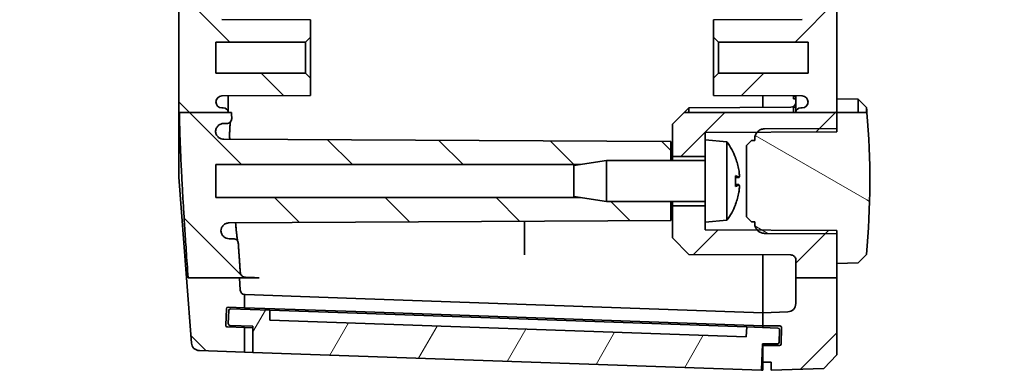
# Model space of a CAD drawing. Units: millimetres. Extents: x 22 to 3190, y 12 to 574.
# Drawn here: x 974 to 1034, y 209 to 231 of the extents above; entities that cross this region are included whole.
import ezdxf

# ---------------------------------------------------------------- set-up
doc = ezdxf.new("R2010")
doc.units = ezdxf.units.MM
doc.header["$LTSCALE"] = 1.5
doc.layers.get('Defpoints').update_dxf_attribs({"lineweight": 25})
for name, color, linetype, lineweight in [('Dimension (ISO)', 7, 'Continuous', 18), ('Hatch (ISO)', 1, 'Continuous', 18), ('Visible (ISO)', 7, 'Continuous', 35)]:
    doc.layers.add(name, color=color, linetype=linetype, lineweight=lineweight)
doc.styles.add('Note Text (TK)', font='MS PGothic.ttf')
doc.dimstyles.new('Default - Method 1b (TK)', dxfattribs={"dimscale": 1.5, "dimtxt": 2.5, "dimasz": 2.5, "dimexe": 1, "dimexo": 1.5, "dimgap": 1, "dimtad": 1, "dimtoh": 1, "dimrnd": 1e-08, "dimdsep": 46, "dimtxsty": 'Note Text (TK)', "dimcen": 0.09, "dimdle": 5, "dimclrd": 100, "dimclre": 100, "dimclrt": 7, "dimadec": 1, "dimazin": 1, "dimtfac": 1, "dimtmove": 0, "dimatfit": 3, "dimfxl": 1, "dimtolj": 1, "dimlwd": -1, "dimlwe": -1, "dimarcsym": 0})

# ---------------------------------------------------------------- blocks, each defined once
blk = doc.blocks.new('*D32')
at = {"layer": 'Defpoints', "color": 0}
for p in [(986.705, 243.684), (991.705, 243.422), (991.705, 229.644)]:
    blk.add_point(p, dxfattribs=at)
at = {"layer": 'Dimension (ISO)', "color": 100}
for p, q in [((991.705, 231.894), (991.705, 244.922)), ((982.955, 243.422), (974.031, 243.422)), ((991.705, 243.422), (986.705, 243.422)), ((995.455, 243.422), (999.205, 243.422))]:
    blk.add_line(p, q, dxfattribs=at)
for points in [[(982.955, 244.047), (982.955, 242.797), (986.705, 243.422)], [(995.455, 244.047), (995.455, 242.797), (991.705, 243.422)]]:
    blk.add_solid(points, dxfattribs=at)
at = {"layer": 'Dimension (ISO)', "color": 7, "insert": (975.531, 246.797), "char_height": 3.75, "attachment_point": 4, "style": 'Note Text (TK)'}
blk.add_mtext('\\A1;5', dxfattribs=at)
blk = doc.blocks.new('*D33')
at = {"layer": 'Defpoints', "color": 0}
for p in [(1021.205, 243.684), (1021.205, 243.684), (1016.205, 229.644)]:
    blk.add_point(p, dxfattribs=at)
at = {"layer": 'Dimension (ISO)', "color": 100}
for p, q in [((1016.205, 231.894), (1016.205, 245.184)), ((1012.455, 243.684), (1008.705, 243.684)), ((1016.205, 243.684), (1021.205, 243.684)), ((1024.955, 243.684), (1033.878, 243.684))]:
    blk.add_line(p, q, dxfattribs=at)
for points in [[(1012.455, 244.309), (1012.455, 243.059), (1016.205, 243.684)], [(1024.955, 244.309), (1024.955, 243.059), (1021.205, 243.684)]]:
    blk.add_solid(points, dxfattribs=at)
at = {"layer": 'Dimension (ISO)', "color": 7, "insert": (1030.205, 247.059), "char_height": 3.75, "attachment_point": 4, "style": 'Note Text (TK)'}
blk.add_mtext('\\A1;5', dxfattribs=at)

msp = doc.modelspace()

# ---------------------------------------------------------------- hatches: boundary and pattern name
at = {"layer": 'Hatch (ISO)'}
h = msp.add_hatch(dxfattribs=at)
h.set_pattern_fill('ANSI31', color=256, scale=38.1, style=0)
h.set_pattern_definition([(45, (596.5, 4e-07), (-3.367596, 3.367596), [])])
edge = h.paths.add_edge_path()
edge.add_line((1021.2047, 327.6184), (1023.7047, 327.6184))
edge.add_line((1023.7047, 327.6184), (1023.7047, 333.4548))
edge.add_line((1023.7047, 333.4548), (1022.9052, 334.2827))
edge.add_line((1022.9052, 334.2827), (1019.7047, 334.3945))
edge.add_line((1019.7047, 334.3945), (1019.7047, 333.8945))
edge.add_line((1019.7047, 333.8945), (1019.2047, 333.8945))
edge.add_line((1019.2047, 333.8945), (1019.2047, 332.8945))
edge.add_line((1019.2047, 332.8945), (1020.2062, 332.8945))
edge.add_ellipse((1020.2062, 332.7945), major_axis=(0, 0.1), ratio=1, start_angle=272, end_angle=360, ccw=False)
edge.add_line((1020.3062, 332.798), (1020.3411, 331.798))
edge.add_ellipse((1020.2412, 331.7945), major_axis=(0.0999, 0.0035), ratio=1, start_angle=268, end_angle=360, ccw=False)
edge.add_line((1020.2412, 331.6945), (1019.2047, 331.6945))
edge.add_line((1019.2047, 331.6945), (1019.2047, 330.8945))
edge.add_line((1019.2047, 330.8945), (1020.7222, 330.8415))
edge.add_ellipse((1020.7047, 330.3418), major_axis=(0.0174, 0.4997), ratio=1, start_angle=272, end_angle=360, ccw=False)
edge.add_line((1021.2047, 330.3418), (1021.2047, 327.6184))
edge = h.paths.add_edge_path()
edge.add_line((1021.2056, 225.0679), (1023.7047, 225.0679))
edge.add_line((1023.7047, 225.0679), (1023.7047, 319.045))
edge.add_line((1023.7047, 319.045), (1021.2047, 319.045))
edge.add_line((1021.2047, 319.045), (1021.2047, 318.7445))
edge.add_ellipse((1021.5047, 318.7445), major_axis=(-0.3, 0), ratio=1, start_angle=0, end_angle=90)
edge.add_line((1021.5047, 318.4445), (1021.5847, 318.4445))
edge.add_ellipse((1021.5847, 318.0745), major_axis=(0, 0.37), ratio=1, start_angle=270, end_angle=360, ccw=False)
edge.add_ellipse((1021.5852, 318.0926), major_axis=(0.3696, -0.0182), ratio=1, start_angle=273.115949, end_angle=360, ccw=False)
edge.add_line((1021.5871, 317.7226), (1016.2047, 317.6945))
edge.add_line((1016.2047, 317.6945), (1016.2047, 316.6445))
edge.add_line((1016.2047, 316.6445), (1016.5047, 316.3445))
edge.add_line((1016.5047, 316.3445), (1021.9547, 316.3445))
edge.add_line((1021.9547, 316.3445), (1021.9547, 314.4445))
edge.add_line((1021.9547, 314.4445), (1016.5047, 314.4445))
edge.add_line((1016.5047, 314.4445), (1016.2047, 314.1445))
edge.add_line((1016.2047, 314.1445), (1016.2047, 313.0945))
edge.add_line((1016.2047, 313.0945), (1021.5871, 313.0663))
edge.add_ellipse((1021.5852, 312.6963), major_axis=(0.0019, 0.37), ratio=1, start_angle=273.115949, end_angle=360, ccw=False)
edge.add_ellipse((1021.5847, 312.7145), major_axis=(0.37, 0), ratio=1, start_angle=270, end_angle=360, ccw=False)
edge.add_line((1021.5847, 312.3445), (1021.5047, 312.3445))
edge.add_ellipse((1021.5047, 312.0445), major_axis=(0, 0.3), ratio=1, start_angle=0, end_angle=90)
edge.add_line((1021.2047, 312.0445), (1021.2047, 231.7445))
edge.add_ellipse((1021.5047, 231.7445), major_axis=(-0.3, 0), ratio=1, start_angle=0, end_angle=90)
edge.add_line((1021.5047, 231.4445), (1021.5852, 231.4445))
edge.add_ellipse((1021.5852, 231.0745), major_axis=(0, 0.37), ratio=1, start_angle=272.815586, end_angle=360, ccw=False)
edge.add_ellipse((1021.5847, 231.0926), major_axis=(0.37, 0), ratio=1, start_angle=270.3, end_angle=360, ccw=False)
edge.add_line((1021.5866, 230.7226), (1016.2047, 230.6945))
edge.add_line((1016.2047, 230.6945), (1016.2047, 229.6445))
edge.add_line((1016.2047, 229.6445), (1016.5047, 229.3445))
edge.add_line((1016.5047, 229.3445), (1021.9547, 229.3445))
edge.add_line((1021.9547, 229.3445), (1021.9547, 227.4445))
edge.add_line((1021.9547, 227.4445), (1016.5047, 227.4445))
edge.add_line((1016.5047, 227.4445), (1016.2047, 227.1445))
edge.add_line((1016.2047, 227.1445), (1016.2047, 226.0945))
edge.add_line((1016.2047, 226.0945), (1021.5866, 226.0663))
edge.add_ellipse((1021.5847, 225.6963), major_axis=(0.0019, 0.37), ratio=1, start_angle=270.3, end_angle=360, ccw=False)
edge.add_ellipse((1021.5852, 225.7145), major_axis=(0.3696, -0.0182), ratio=1, start_angle=272.815586, end_angle=360, ccw=False)
edge.add_line((1021.5852, 225.3445), (1021.5047, 225.3445))
edge.add_ellipse((1021.5047, 225.0445), major_axis=(0, 0.3), ratio=1, start_angle=0, end_angle=85.523547)
edge = h.paths.add_edge_path()
edge.add_line((1021.2047, 215.0132), (1023.7047, 215.0132))
edge.add_line((1023.7047, 215.0132), (1023.7047, 210.3341))
edge.add_line((1023.7047, 210.3341), (1022.9052, 209.5062))
edge.add_line((1022.9052, 209.5062), (1019.7047, 209.3945))
edge.add_line((1019.7047, 209.3945), (1019.7047, 209.8945))
edge.add_line((1019.7047, 209.8945), (1019.2047, 209.8945))
edge.add_line((1019.2047, 209.8945), (1019.2047, 210.8945))
edge.add_line((1019.2047, 210.8945), (1020.2062, 210.8945))
edge.add_ellipse((1020.2062, 210.9945), major_axis=(0.0999, -0.0035), ratio=1, start_angle=272, end_angle=360)
edge.add_line((1020.3062, 210.991), (1020.3411, 211.991))
edge.add_ellipse((1020.2412, 211.9945), major_axis=(0, 0.1), ratio=1, start_angle=268, end_angle=360)
edge.add_line((1020.2412, 212.0945), (1019.2047, 212.0945))
edge.add_line((1019.2047, 212.0945), (1019.2047, 212.8945))
edge.add_line((1019.2047, 212.8945), (1020.7222, 212.9475))
edge.add_ellipse((1020.7047, 213.4471), major_axis=(0.5, 0), ratio=1, start_angle=272, end_angle=360)
edge.add_line((1021.2047, 213.4471), (1021.2047, 215.0132))
h.paths.add_polyline_path([(1014.1021, 319.045), (1021.2047, 319.045), (1023.7047, 319.045), (1023.7047, 319.6945), (1023.7047, 319.7352), (1023.7047, 319.8945), (1020.9063, 319.9091), (1019.3017, 319.9175), (1018.8917, 319.9197), (1018.8554, 319.9199), (1015.7047, 319.9363), (1015.7047, 320.3945), (1015.7047, 321.3945), (1013.7047, 321.3945), (1013.7047, 319.4445)])
edge = h.paths.add_edge_path()
edge.add_ellipse((1020.9047, 327.6822), major_axis=(0.2931, -0.0638), ratio=1, start_angle=282.581253, end_angle=360)
edge.add_line((1021.1978, 327.6184), (1021.2047, 327.6184))
edge.add_line((1021.2047, 327.6184), (1023.7047, 327.6184))
edge.add_line((1023.7047, 327.6184), (1023.7047, 326.0945))
edge.add_line((1023.7047, 326.0945), (1023.7047, 326.0537))
edge.add_line((1023.7047, 326.0537), (1023.7047, 325.8945))
edge.add_line((1023.7047, 325.8945), (1020.9063, 325.8798))
edge.add_line((1020.9063, 325.8798), (1019.3017, 325.8714))
edge.add_line((1019.3017, 325.8714), (1018.8917, 325.8693))
edge.add_line((1018.8917, 325.8693), (1018.8554, 325.8691))
edge.add_line((1018.8554, 325.8691), (1015.7047, 325.8526))
edge.add_line((1015.7047, 325.8526), (1015.7047, 325.3945))
edge.add_line((1015.7047, 325.3945), (1015.7047, 324.3945))
edge.add_line((1015.7047, 324.3945), (1013.7047, 324.3945))
edge.add_line((1013.7047, 324.3945), (1013.7047, 326.3445))
edge.add_line((1013.7047, 326.3445), (1014.7047, 327.3497))
edge.add_line((1014.7047, 327.3497), (1020.9063, 327.3822))
edge = h.paths.add_edge_path()
edge.add_line((1023.7047, 215.0132), (1023.7047, 215.8945))
edge.add_line((1023.7047, 215.8945), (1023.7047, 217.6945))
edge.add_line((1023.7047, 217.6945), (1023.7047, 217.7352))
edge.add_line((1023.7047, 217.7352), (1023.7047, 217.8945))
edge.add_line((1023.7047, 217.8945), (1020.9063, 217.9091))
edge.add_line((1020.9063, 217.9091), (1019.3017, 217.9175))
edge.add_line((1019.3017, 217.9175), (1018.8917, 217.9197))
edge.add_line((1018.8917, 217.9197), (1018.8554, 217.9199))
edge.add_line((1018.8554, 217.9199), (1015.7047, 217.9363))
edge.add_line((1015.7047, 217.9363), (1015.7047, 218.3945))
edge.add_line((1015.7047, 218.3945), (1015.7047, 219.3945))
edge.add_line((1015.7047, 219.3945), (1013.7047, 219.3945))
edge.add_line((1013.7047, 219.3945), (1013.7047, 217.4445))
edge.add_line((1013.7047, 217.4445), (1014.7047, 216.4392))
edge.add_line((1014.7047, 216.4392), (1020.9063, 216.4068))
edge.add_spline(control_points=[(1020.9063, 216.4068), (1020.943, 216.4066), (1020.9858, 216.3979), (1021.0537, 216.3698), (1021.0907, 216.3451), (1021.143, 216.2927), (1021.1677, 216.2558), (1021.196, 216.1874), (1021.2047, 216.1438), (1021.2047, 216.1068)], knot_values=[0.0890144, 0.0890144, 0.0890144, 0.0890144, 0.099965, 0.099965, 0.1110722, 0.1110722, 0.1221794, 0.1221794, 0.1332866, 0.1332866, 0.1332866, 0.1332866], degree=3, periodic=0)
edge.add_line((1021.2047, 216.1068), (1021.2047, 215.0132))
edge.add_line((1021.2047, 215.0132), (1023.7047, 215.0132))
h.paths.add_polyline_path([(1014.4243, 225.0679), (1013.7047, 224.3445), (1013.7047, 222.3945), (1015.7047, 222.3945), (1015.7047, 223.3945), (1015.7047, 223.8526), (1018.8554, 223.8691), (1018.8917, 223.8693), (1019.3017, 223.8714), (1020.9063, 223.8798), (1023.7047, 223.8945), (1023.7047, 224.0537), (1023.7047, 224.0945), (1023.7047, 225.0679), (1021.2056, 225.0679)])
h = msp.add_hatch(dxfattribs=at)
h.set_pattern_fill('ANSI31', color=256, scale=38.1, angle=90.00021, style=0)
h.set_pattern_definition([(135.0002, (596.5, 4e-07), (-3.367584, -3.36761), [])])
edge = h.paths.add_edge_path()
edge.add_line((984.1869, 327.6184), (987.2939, 327.6184))
edge.add_line((987.2939, 327.6184), (987.4382, 329.5181))
edge.add_ellipse((987.7374, 329.4954), major_axis=(-0.2991, 0.0227), ratio=1, start_angle=280.590363, end_angle=360, ccw=False)
edge.add_line((987.7047, 329.7936), (987.7047, 330.5928))
edge.add_line((987.7047, 330.5928), (986.6972, 330.5576))
edge.add_ellipse((986.6937, 330.6576), major_axis=(0.0035, -0.0999), ratio=1, start_angle=270, end_angle=360, ccw=False)
edge.add_line((986.5938, 330.6541), (986.5589, 331.6535))
edge.add_ellipse((986.6588, 331.657), major_axis=(-0.0999, -0.0035), ratio=1, start_angle=270, end_angle=360, ccw=False)
edge.add_line((986.6553, 331.7569), (987.7047, 331.7935))
edge.add_line((987.7047, 331.7935), (987.7047, 333.2945))
edge.add_line((987.7047, 333.2945), (984.9514, 333.1983))
edge.add_ellipse((984.9689, 332.6986), major_axis=(-0.0174, 0.4997), ratio=1, start_angle=0, end_angle=83.657172)
edge.add_line((984.4703, 332.7365), (984.0816, 327.6184))
edge.add_line((984.0816, 327.6184), (984.1869, 327.6184))
edge = h.paths.add_edge_path()
edge.add_line((1008.0918, 219.8945), (1009.7047, 219.6445))
edge.add_line((1009.7047, 219.6445), (1013.6047, 219.6445))
edge.add_line((1013.6047, 219.6445), (1013.6047, 218.4945))
edge.add_line((1013.6047, 218.4945), (986.7634, 218.3539))
edge.add_spline(control_points=[(986.7634, 218.3539), (986.6981, 218.3536), (986.6336, 218.3405), (986.5133, 218.2904), (986.4586, 218.2538), (986.3663, 218.1618), (986.3297, 218.1072), (986.2798, 217.9885), (986.2667, 217.9255), (986.2657, 217.8619)], knot_values=[-0.0777591, -0.0777591, -0.0777591, -0.0777591, -0.058195, -0.058195, -0.0386424, -0.0386424, -0.0191097, -0.0191097, 0, 0, 0, 0], degree=3, periodic=0)
edge.add_spline(control_points=[(986.2657, 217.8619), (986.2699, 217.7969), (986.2868, 217.7335), (986.344, 217.6165), (986.3837, 217.5642), (986.4778, 217.4805), (986.5303, 217.4487), (986.6439, 217.4055), (986.7042, 217.3945), (986.765, 217.3945)], knot_values=[-0.0755255, -0.0755255, -0.0755255, -0.0755255, -0.0560048, -0.0560048, -0.0364726, -0.0364726, -0.0182366, -0.0182366, 0, 0, 0, 0], degree=3, periodic=0)
edge.add_line((986.765, 217.3945), (987.0185, 217.3945))
edge.add_spline(control_points=[(987.0185, 217.3945), (987.0576, 217.3945), (987.0964, 217.3868), (987.1687, 217.3571), (987.2017, 217.3354), (987.2553, 217.2824), (987.2764, 217.2523), (987.3066, 217.1862), (987.3156, 217.1507), (987.318, 217.1145)], knot_values=[-0.0452704, -0.0452704, -0.0452704, -0.0452704, -0.0335354, -0.0335354, -0.0218054, -0.0218054, -0.0109018, -0.0109018, 0, 0, 0, 0], degree=3, periodic=0)
edge.add_spline(control_points=[(987.318, 217.1145), (987.3729, 216.2937), (987.4382, 215.3497)], knot_values=[0.0138441, 0.0138441, 0.0138441, 0.0973933, 0.0973933, 0.0973933], weights=[1.1216051, 1.071774, 1.0179478], degree=2, periodic=0)
edge.add_spline(control_points=[(987.4382, 215.3497), (987.4407, 215.3142), (987.4495, 215.276), (987.4763, 215.2075), (987.5017, 215.167), (987.5549, 215.1107), (987.5917, 215.0844), (987.656, 215.0564), (987.6934, 215.0475), (987.7269, 215.0463)], knot_values=[0.001031, 0.001031, 0.001031, 0.001031, 0.0111563, 0.0111563, 0.0231059, 0.0231059, 0.0344007, 0.0344007, 0.0441582, 0.0441582, 0.0441582, 0.0441582], degree=3, periodic=0)
edge.add_line((987.7269, 215.0463), (988.5925, 215.0132))
edge.add_line((988.5925, 215.0132), (987.3818, 215.0132))
edge.add_line((987.3818, 215.0132), (984.2652, 215.0132))
edge.add_spline(control_points=[(984.2652, 215.0132), (983.7902, 221.9591), (983.7349, 225.0679)], knot_values=[1.355342, 1.355342, 1.355342, 2.2788258, 2.2788258, 2.2788258], weights=[1, 1.5261517, 1.6258623], degree=2, periodic=0)
edge.add_line((983.7349, 225.0679), (986.7038, 225.0679))
edge.add_line((986.7038, 225.0679), (986.9103, 225.0679))
edge.add_spline(control_points=[(986.9103, 225.0679), (986.9139, 224.8866), (986.9184, 224.7017)], knot_values=[0.8520935, 0.8520935, 0.8520935, 0.9119285, 0.9119285, 0.9119285], weights=[1.7135146, 1.7057208, 1.695878], degree=2, periodic=0)
edge.add_spline(control_points=[(986.9184, 224.7017), (986.9193, 224.6627), (986.9126, 224.624), (986.8848, 224.5511), (986.8639, 224.5178), (986.8104, 224.4608), (986.7783, 224.4378), (986.7232, 224.4127), (986.7027, 224.4059), (986.6606, 224.3968), (986.6392, 224.3945), (986.6177, 224.3945)], knot_values=[-0.0480305, -0.0480305, -0.0480305, -0.0480305, -0.0363399, -0.0363399, -0.0246381, -0.0246381, -0.0129038, -0.0129038, -0.0064532, -0.0064532, 0, 0, 0, 0], degree=3, periodic=0)
edge.add_line((986.6177, 224.3945), (986.4406, 224.3945))
edge.add_spline(control_points=[(986.4406, 224.3945), (986.3752, 224.3945), (986.3105, 224.3817), (986.1896, 224.3321), (986.1346, 224.2957), (986.0417, 224.204), (986.0047, 224.1495), (985.965, 224.0561), (985.9545, 224.0212), (985.9412, 223.9498), (985.9385, 223.9135), (985.9397, 223.8772)], knot_values=[-0.0805556, -0.0805556, -0.0805556, -0.0805556, -0.0609441, -0.0609441, -0.0413488, -0.0413488, -0.0217883, -0.0217883, -0.010893, -0.010893, 0, 0, 0, 0], degree=3, periodic=0)
edge.add_spline(control_points=[(985.9397, 223.8772), (985.9474, 223.8127), (985.9677, 223.7504), (986.031, 223.6368), (986.0735, 223.5867), (986.1681, 223.5113), (986.2174, 223.4839), (986.3231, 223.4467), (986.3787, 223.437), (986.4347, 223.4367)], knot_values=[-0.0726104, -0.0726104, -0.0726104, -0.0726104, -0.0531214, -0.0531214, -0.0336062, -0.0336062, -0.0168127, -0.0168127, 0, 0, 0, 0], degree=3, periodic=0)
edge.add_line((986.4347, 223.4367), (1013.6047, 223.2945))
edge.add_line((1013.6047, 223.2945), (1013.6047, 222.1445))
edge.add_line((1013.6047, 222.1445), (1009.7047, 222.1445))
edge.add_line((1009.7047, 222.1445), (1008.0918, 221.8945))
edge.add_line((1008.0918, 221.8945), (985.9547, 221.8945))
edge.add_line((985.9547, 221.8945), (985.9547, 219.8945))
edge.add_line((985.9547, 219.8945), (1008.0918, 219.8945))
edge = h.paths.add_edge_path()
edge.add_line((987.4382, 214.2708), (987.3818, 215.0132))
edge.add_line((987.3818, 215.0132), (984.2652, 215.0132))
edge.add_line((984.2652, 215.0132), (984.1695, 215.0132))
edge.add_line((984.1695, 215.0132), (984.4703, 211.0524))
edge.add_ellipse((984.9689, 211.0903), major_axis=(-0.4986, -0.0379), ratio=1, start_angle=0, end_angle=83.657172)
edge.add_line((984.9514, 210.5906), (987.7047, 210.4945))
edge.add_line((987.7047, 210.4945), (987.7047, 211.9954))
edge.add_line((987.7047, 211.9954), (986.6553, 212.032))
edge.add_ellipse((986.6588, 212.132), major_axis=(-0.0035, -0.0999), ratio=1, start_angle=270, end_angle=360, ccw=False)
edge.add_line((986.5589, 212.1355), (986.5938, 213.1348))
edge.add_ellipse((986.6937, 213.1314), major_axis=(-0.0999, 0.0035), ratio=1, start_angle=270, end_angle=360, ccw=False)
edge.add_line((986.6972, 213.2313), (987.7047, 213.1961))
edge.add_line((987.7047, 213.1961), (987.7047, 213.9953))
edge.add_ellipse((987.7374, 214.2935), major_axis=(-0.0326, -0.2982), ratio=1, start_angle=280.590363, end_angle=360, ccw=False)
edge = h.paths.add_edge_path()
edge.add_line((1008.0918, 321.8945), (1009.7047, 321.6445))
edge.add_line((1009.7047, 321.6445), (1013.6047, 321.6445))
edge.add_line((1013.6047, 321.6445), (1013.6047, 320.4945))
edge.add_line((1013.6047, 320.4945), (986.4347, 320.3522))
edge.add_spline(control_points=[(986.4347, 320.3522), (986.3693, 320.3519), (986.3046, 320.3387), (986.1839, 320.2885), (986.1291, 320.2518), (986.0434, 320.1664), (986.0109, 320.1207), (985.9622, 320.0207), (985.9464, 319.9669), (985.9397, 319.9117)], knot_values=[-0.0726171, -0.0726171, -0.0726171, -0.0726171, -0.0529871, -0.0529871, -0.0333934, -0.0333934, -0.016692, -0.016692, 0, 0, 0, 0], degree=3, periodic=0)
edge.add_spline(control_points=[(985.9397, 319.9117), (985.9375, 319.8467), (985.948, 319.782), (985.9932, 319.6601), (986.0276, 319.6041), (986.1158, 319.5082), (986.1689, 319.4693), (986.2612, 319.4262), (986.2959, 319.4144), (986.3675, 319.3985), (986.404, 319.3945), (986.4406, 319.3945)], knot_values=[-0.080548, -0.080548, -0.080548, -0.080548, -0.0610552, -0.0610552, -0.0415341, -0.0415341, -0.0219738, -0.0219738, -0.0109865, -0.0109865, 0, 0, 0, 0], degree=3, periodic=0)
edge.add_line((986.4406, 319.3945), (986.6177, 319.3945))
edge.add_spline(control_points=[(986.6177, 319.3945), (986.657, 319.3945), (986.6959, 319.3868), (986.7685, 319.357), (986.8015, 319.3352), (986.8572, 319.2802), (986.8794, 319.2475), (986.903, 319.192), (986.9092, 319.1716), (986.9172, 319.1298), (986.9189, 319.1085), (986.9184, 319.0872)], knot_values=[-0.0480349, -0.0480349, -0.0480349, -0.0480349, -0.0362537, -0.0362537, -0.0244917, -0.0244917, -0.0127657, -0.0127657, -0.0063825, -0.0063825, 0, 0, 0, 0], degree=3, periodic=0)
edge.add_spline(control_points=[(986.9184, 319.0872), (986.9179, 319.0661), (986.9174, 319.045)], knot_values=[1.2872124, 1.2872124, 1.2872124, 1.2936133, 1.2936133, 1.2936133], weights=[1.5936753, 1.5947283, 1.5957563], degree=2, periodic=0)
edge.add_line((986.9174, 319.045), (986.7047, 319.045))
edge.add_line((986.7047, 319.045), (983.7413, 319.045))
edge.add_spline(control_points=[(983.7413, 319.045), (983.8032, 321.8822), (984.1869, 327.6184)], knot_values=[0, 0, 0, 0.7719971, 0.7719971, 0.7719971], weights=[1.5218746, 1.4189459, 1], degree=2, periodic=0)
edge.add_line((984.1869, 327.6184), (987.2939, 327.6184))
edge.add_line((987.2939, 327.6184), (987.3818, 327.6184))
edge.add_spline(control_points=[(987.3818, 327.6184), (987.3484, 327.1283), (987.318, 326.6744)], knot_values=[2.0027782, 2.0027782, 2.0027782, 2.0470737, 2.0470737, 2.0470737], weights=[1, 1.0276152, 1.0540352], degree=2, periodic=0)
edge.add_spline(control_points=[(987.318, 326.6744), (987.3154, 326.6355), (987.3052, 326.5974), (987.2708, 326.5273), (987.247, 326.4959), (987.1905, 326.4459), (987.1591, 326.4269), (987.091, 326.4011), (987.0549, 326.3945), (987.0185, 326.3945)], knot_values=[-0.0452691, -0.0452691, -0.0452691, -0.0452691, -0.0335568, -0.0335568, -0.0218403, -0.0218403, -0.0109212, -0.0109212, 0, 0, 0, 0], degree=3, periodic=0)
edge.add_line((987.0185, 326.3945), (986.765, 326.3945))
edge.add_spline(control_points=[(986.765, 326.3945), (986.6998, 326.3945), (986.6352, 326.3817), (986.5146, 326.3322), (986.4597, 326.2959), (986.3702, 326.2075), (986.3351, 326.1574), (986.2846, 326.047), (986.2696, 325.9876), (986.2657, 325.9271)], knot_values=[-0.0755274, -0.0755274, -0.0755274, -0.0755274, -0.0559702, -0.0559702, -0.0364177, -0.0364177, -0.0182076, -0.0182076, 0, 0, 0, 0], degree=3, periodic=0)
edge.add_spline(control_points=[(986.2657, 325.9271), (986.2667, 325.862), (986.2804, 325.7978), (986.3317, 325.6782), (986.3688, 325.624), (986.4617, 325.5327), (986.5167, 325.4966), (986.6362, 325.4479), (986.6994, 325.4353), (986.7634, 325.435)], knot_values=[-0.0777569, -0.0777569, -0.0777569, -0.0777569, -0.0582382, -0.0582382, -0.038715, -0.038715, -0.0191748, -0.0191748, 0, 0, 0, 0], degree=3, periodic=0)
edge.add_line((986.7634, 325.435), (1013.6047, 325.2945))
edge.add_line((1013.6047, 325.2945), (1013.6047, 324.1445))
edge.add_line((1013.6047, 324.1445), (1009.7047, 324.1445))
edge.add_line((1009.7047, 324.1445), (1008.0918, 323.8945))
edge.add_line((1008.0918, 323.8945), (985.9547, 323.8945))
edge.add_line((985.9547, 323.8945), (985.9547, 321.8945))
edge.add_line((985.9547, 321.8945), (1008.0918, 321.8945))
edge = h.paths.add_edge_path()
edge.add_ellipse((986.4047, 225.0445), major_axis=(0.2991, 0.0234), ratio=1, start_angle=0, end_angle=85.523547)
edge.add_line((986.4047, 225.3445), (986.3247, 225.3445))
edge.add_ellipse((986.3247, 225.7145), major_axis=(0, -0.37), ratio=1, start_angle=270, end_angle=360, ccw=False)
edge.add_ellipse((986.3243, 225.6963), major_axis=(-0.3696, 0.0182), ratio=1, start_angle=273.115949, end_angle=360, ccw=False)
edge.add_line((986.3223, 226.0663), (991.7047, 226.0945))
edge.add_line((991.7047, 226.0945), (991.7047, 227.1445))
edge.add_line((991.7047, 227.1445), (991.4047, 227.4445))
edge.add_line((991.4047, 227.4445), (985.9547, 227.4445))
edge.add_line((985.9547, 227.4445), (985.9547, 229.3445))
edge.add_line((985.9547, 229.3445), (991.4047, 229.3445))
edge.add_line((991.4047, 229.3445), (991.7047, 229.6445))
edge.add_line((991.7047, 229.6445), (991.7047, 230.6945))
edge.add_line((991.7047, 230.6945), (986.3223, 230.7226))
edge.add_ellipse((986.3243, 231.0926), major_axis=(-0.0019, -0.37), ratio=1, start_angle=273.115949, end_angle=360, ccw=False)
edge.add_ellipse((986.3247, 231.0745), major_axis=(-0.37, 0), ratio=1, start_angle=270, end_angle=360, ccw=False)
edge.add_line((986.3247, 231.4445), (986.4047, 231.4445))
edge.add_ellipse((986.4047, 231.7445), major_axis=(0, -0.3), ratio=1, start_angle=0, end_angle=90)
edge.add_line((986.7047, 231.7445), (986.7047, 312.0445))
edge.add_ellipse((986.4047, 312.0445), major_axis=(0.3, 0), ratio=1, start_angle=0, end_angle=90)
edge.add_line((986.4047, 312.3445), (986.3247, 312.3445))
edge.add_ellipse((986.3247, 312.7145), major_axis=(0, -0.37), ratio=1, start_angle=270, end_angle=360, ccw=False)
edge.add_ellipse((986.3243, 312.6963), major_axis=(-0.3696, 0.0182), ratio=1, start_angle=273.115949, end_angle=360, ccw=False)
edge.add_line((986.3223, 313.0663), (991.7047, 313.0945))
edge.add_line((991.7047, 313.0945), (991.7047, 314.1445))
edge.add_line((991.7047, 314.1445), (991.4047, 314.4445))
edge.add_line((991.4047, 314.4445), (985.9547, 314.4445))
edge.add_line((985.9547, 314.4445), (985.9547, 316.3445))
edge.add_line((985.9547, 316.3445), (991.4047, 316.3445))
edge.add_line((991.4047, 316.3445), (991.7047, 316.6445))
edge.add_line((991.7047, 316.6445), (991.7047, 317.6945))
edge.add_line((991.7047, 317.6945), (986.3223, 317.7226))
edge.add_ellipse((986.3243, 318.0926), major_axis=(-0.0019, -0.37), ratio=1, start_angle=273.115949, end_angle=360, ccw=False)
edge.add_ellipse((986.3247, 318.0745), major_axis=(-0.37, 0), ratio=1, start_angle=270, end_angle=360, ccw=False)
edge.add_line((986.3247, 318.4445), (986.4047, 318.4445))
edge.add_ellipse((986.4047, 318.7445), major_axis=(0, -0.3), ratio=1, start_angle=0, end_angle=90)
edge.add_line((986.7047, 318.7445), (986.7047, 319.045))
edge.add_line((986.7047, 319.045), (983.7413, 319.045))
edge.add_line((983.7413, 319.045), (983.7047, 319.045))
edge.add_line((983.7047, 319.045), (983.7047, 225.0679))
edge.add_line((983.7047, 225.0679), (983.7349, 225.0679))
edge.add_line((983.7349, 225.0679), (986.7038, 225.0679))
h = msp.add_hatch(dxfattribs=at)
h.set_pattern_fill('ANSI31', color=256, scale=38.1, angle=105.000246, style=0)
h.set_pattern_definition([(150.0002, (596.5, 4e-07), (-2.38123, -4.124456), [])])
edge = h.paths.add_edge_path()
edge.add_line((1023.7047, 225.0679), (1025.0048, 225.0679))
edge.add_line((1025.0048, 225.0679), (1025.5303, 225.0679))
edge.add_ellipse((975.6842, 220.8945), major_axis=(49.8205, -4.4686), ratio=1, start_angle=0, end_angle=9.911328, ccw=False)
edge.add_line((1025.5047, 216.4259), (1025.0048, 215.9172))
edge.add_line((1025.0048, 215.9172), (1023.7047, 215.8945))
edge.add_line((1023.7047, 215.8945), (1023.7047, 217.6945))
edge.add_line((1023.7047, 217.6945), (1020.9063, 217.7091))
edge.add_line((1020.9063, 217.7091), (1019.3016, 217.7175))
edge.add_spline(control_points=[(1019.3016, 217.7175), (1019.2282, 217.7179), (1019.1425, 217.7352), (1019.0067, 217.7915), (1018.9328, 217.8409), (1018.872, 217.9016), (1018.8637, 217.9106), (1018.8556, 217.92)], knot_values=[0.3074397, 0.3074397, 0.3074397, 0.3074397, 0.3293408, 0.3293408, 0.3515552, 0.3515552, 0.3551176, 0.3551176, 0.3551176, 0.3551176], degree=3, periodic=0)
edge.add_spline(control_points=[(1018.8556, 217.92), (1018.8128, 217.9692), (1018.7742, 218.0305), (1018.722, 218.1563), (1018.7047, 218.2435), (1018.7047, 218.3175)], knot_values=[0.2665733, 0.2665733, 0.2665733, 0.2665733, 0.2852253, 0.2852253, 0.3074397, 0.3074397, 0.3074397, 0.3074397], degree=3, periodic=0)
edge.add_line((1018.7047, 218.3175), (1018.7047, 218.4206))
edge.add_line((1018.7047, 218.4206), (1018.5047, 218.4217))
edge.add_line((1018.5047, 218.4217), (1018.2047, 218.7233))
edge.add_line((1018.2047, 218.7233), (1018.2047, 223.0657))
edge.add_line((1018.2047, 223.0657), (1018.5047, 223.3672))
edge.add_line((1018.5047, 223.3672), (1018.7047, 223.3683))
edge.add_line((1018.7047, 223.3683), (1018.7047, 223.4714))
edge.add_spline(control_points=[(1018.7047, 223.4714), (1018.7047, 223.5455), (1018.722, 223.6326), (1018.7742, 223.7585), (1018.8128, 223.8198), (1018.8556, 223.8689)], knot_values=[0.0479913, 0.0479913, 0.0479913, 0.0479913, 0.0702057, 0.0702057, 0.0888578, 0.0888578, 0.0888578, 0.0888578], degree=3, periodic=0)
edge.add_spline(control_points=[(1018.8556, 223.8689), (1018.8637, 223.8783), (1018.872, 223.8873), (1018.9328, 223.948), (1019.0067, 223.9974), (1019.1425, 224.0537), (1019.2282, 224.071), (1019.3016, 224.0714)], knot_values=[0.0003134, 0.0003134, 0.0003134, 0.0003134, 0.0038758, 0.0038758, 0.0260902, 0.0260902, 0.0479913, 0.0479913, 0.0479913, 0.0479913], degree=3, periodic=0)
edge.add_line((1019.3016, 224.0714), (1020.9063, 224.0798))
edge.add_line((1020.9063, 224.0798), (1023.7047, 224.0945))
edge.add_line((1023.7047, 224.0945), (1023.7047, 225.0679))
h = msp.add_hatch(dxfattribs=at)
h.set_pattern_fill('ANSI31', color=256, scale=38.1, angle=14.999978, style=0)
h.set_pattern_definition([(60, (596.5, 4e-07), (-4.124445, 2.38125), [])])
edge = h.paths.add_edge_path()
edge.add_ellipse((986.809, 212.2268), major_axis=(-0.0999, 0.0035), ratio=1, start_angle=0, end_angle=90)
edge.add_line((986.8056, 212.1268), (988.2047, 212.078))
edge.add_line((988.2047, 212.078), (988.2047, 210.477))
edge.add_line((988.2047, 210.477), (1019.1161, 209.3976))
edge.add_line((1019.1161, 209.3976), (1019.1858, 210.9961))
edge.add_line((1019.1858, 210.9961), (1020.0899, 210.9961))
edge.add_ellipse((1020.0899, 211.0961), major_axis=(0, -0.1), ratio=1, start_angle=0, end_angle=88)
edge.add_line((1020.1898, 211.0926), (1020.2166, 211.8606))
edge.add_ellipse((1020.1167, 211.8641), major_axis=(0.0999, -0.0035), ratio=1, start_angle=0, end_angle=90)
edge.add_line((1020.1202, 211.9641), (1018.2213, 212.0304))
edge.add_line((1018.2213, 212.0304), (1018.1794, 211.4315))
edge.add_line((1018.1794, 211.4315), (989.239, 212.4421))
edge.add_line((989.239, 212.4421), (989.239, 213.0425))
edge.add_line((989.239, 213.0425), (986.8405, 213.1262))
edge.add_ellipse((986.837, 213.0263), major_axis=(0.0035, 0.0999), ratio=1, start_angle=0, end_angle=90)
edge.add_line((986.737, 213.0298), (986.7091, 212.2303))

# ---------------------------------------------------------------- linework, layer by layer
at = {"layer": 'Visible (ISO)'}
for p, q in [((983.7047, 319.045), (983.7047, 225.0679)), ((1023.7047, 225.0679), (1023.7047, 319.045)), ((991.7047, 230.6945), (986.3223, 230.7226)), ((991.7047, 229.6445), (991.7047, 230.6945)), ((1021.5866, 230.7226), (1016.2047, 230.6945)), ((1016.2047, 230.6945), (1016.2047, 229.6445)), ((985.9547, 227.4445), (985.9547, 229.3445)), ((985.9547, 229.3445), (991.4047, 229.3445)), ((991.4047, 229.3445), (991.7047, 229.6445)), ((991.4047, 229.3445), (991.4047, 227.4445)), ((991.7047, 227.1445), (991.7047, 229.6445)), ((1016.2047, 229.6445), (1016.5047, 229.3445)), ((1016.2047, 229.6445), (1016.2047, 227.1445)), ((1016.5047, 229.3445), (1021.9547, 229.3445)), ((1016.5047, 227.4445), (1016.5047, 229.3445)), ((1021.9547, 229.3445), (1021.9547, 227.4445)), ((991.4047, 227.4445), (985.9547, 227.4445)), ((991.7047, 227.1445), (991.4047, 227.4445)), ((1016.5047, 227.4445), (1016.2047, 227.1445)), ((1021.9547, 227.4445), (1016.5047, 227.4445)), ((991.7047, 226.0945), (991.7047, 227.1445)), ((1016.2047, 227.1445), (1016.2047, 226.0945)), ((986.3223, 226.0663), (991.7047, 226.0945)), ((986.7047, 225.0679), (986.7047, 226.0683)), ((1016.2047, 226.0945), (1021.5866, 226.0663)), ((1019.2047, 225.3733), (1019.2047, 226.0788)), ((1019.2047, 226.0788), (1019.2047, 225.3733)), ((1021.0547, 226.0376), (1021.0547, 226.0691)), ((1021.0547, 225.8879), (1021.0547, 226.0376)), ((1021.2047, 226.0376), (1021.0547, 226.0376)), ((1021.2047, 225.8879), (1021.0547, 225.8879)), ((1021.2047, 226.0683), (1021.2047, 225.0679)), ((1025.0048, 225.8718), (1023.7047, 225.8945)), ((1025.0048, 225.0679), (1025.0048, 225.8718)), ((1025.5047, 225.363), (1025.0048, 225.8718)), ((983.7047, 221.1341), (983.7047, 225.0679)), ((983.7349, 225.0679), (986.9103, 225.0679)), ((986.4047, 225.3445), (986.3247, 225.3445)), ((1014.4243, 225.0679), (1013.7047, 224.3445)), ((1014.4243, 225.0679), (1014.7047, 225.3497)), ((1014.4243, 225.0679), (1023.7047, 225.0679)), ((1014.7047, 225.3497), (1020.9063, 225.3822)), ((1014.7047, 225.3497), (1014.7047, 225.0679)), ((1021.2047, 225.3911), (1021.0547, 225.3911)), ((1021.0547, 225.0679), (1021.0547, 225.3911)), ((1021.5852, 225.3445), (1021.5047, 225.3445)), ((1023.7047, 223.8945), (1023.7047, 225.0679)), ((1023.7047, 225.0679), (1025.5303, 225.0679)), ((1023.7047, 225.0679), (1023.7047, 224.0945)), ((1025.5047, 225.363), (1025.5047, 225.0679)), ((986.4406, 224.3945), (986.6177, 224.3945)), ((1013.7047, 224.3445), (1013.7047, 222.3945)), ((1015.7047, 223.8526), (1023.7047, 223.8945)), ((1015.7047, 223.3945), (1015.7047, 223.8526)), ((1023.7047, 224.0945), (1019.3016, 224.0714)), ((1013.6047, 223.2945), (986.4347, 223.4367)), ((1013.6047, 222.1445), (1013.6047, 223.2945)), ((1015.7047, 223.3945), (1015.7047, 218.3945)), ((1017.0157, 223.2798), (1015.7047, 223.3945)), ((1017.0157, 223.2798), (1017.0157, 218.5092)), ((1018.5047, 223.3672), (1018.2047, 223.0657)), ((1018.7047, 223.3683), (1018.5047, 223.3672)), ((1018.7047, 223.4714), (1018.7047, 223.3683)), ((1018.2047, 223.0657), (1018.2047, 218.7233)), ((1007.7047, 221.8345), (1009.7047, 222.1445)), ((1009.7047, 222.1445), (1009.7047, 219.6445)), ((1015.7047, 222.1445), (1009.7047, 222.1445)), ((1013.7047, 222.3945), (1015.7047, 222.3945)), ((1013.7047, 222.1445), (1013.7047, 222.3945)), ((1017.5482, 222.2658), (1017.5482, 222.2782)), ((985.9547, 219.8945), (985.9547, 221.8945)), ((985.9547, 221.8945), (1008.0918, 221.8945)), ((1007.7047, 219.9545), (1007.7047, 221.8345)), ((983.7047, 221.1341), (984.1695, 215.0132)), ((1017.5482, 220.5733), (1017.5482, 221.2156)), ((1017.752, 221.1125), (1017.5482, 221.0946)), ((1017.752, 220.6764), (1017.5482, 220.6943)), ((1008.0918, 219.8945), (985.9547, 219.8945)), ((1007.7047, 219.9545), (1009.7047, 219.6445)), ((1015.7047, 219.6445), (1009.7047, 219.6445)), ((1013.6047, 218.4945), (1013.6047, 219.6445)), ((1013.7047, 219.3945), (1013.7047, 219.6445)), ((1015.7047, 219.3945), (1013.7047, 219.3945)), ((1013.7047, 219.3945), (1013.7047, 217.4445)), ((1017.5482, 219.5107), (1017.5482, 219.5231)), ((986.7634, 218.3539), (1013.6047, 218.4945)), ((1004.7047, 216.8524), (1004.7047, 218.4479)), ((1017.0157, 218.5092), (1015.7047, 218.3945)), ((1018.2047, 218.7233), (1018.5047, 218.4217)), ((1015.7047, 217.9363), (1015.7047, 218.3945)), ((1023.7047, 217.8945), (1015.7047, 217.9363)), ((1018.5047, 218.4217), (1018.7047, 218.4206)), ((1018.7047, 218.4206), (1018.7047, 218.3175)), ((1023.7047, 215.0132), (1023.7047, 217.8945)), ((987.0185, 217.3945), (986.765, 217.3945)), ((1013.7047, 217.4445), (1014.7047, 216.4392)), ((1019.3016, 217.7175), (1023.7047, 217.6945)), ((1023.7047, 217.6945), (1023.7047, 215.8945)), ((1014.7047, 216.4392), (1020.9063, 216.4068)), ((1019.2047, 212.8945), (1019.2047, 216.4157)), ((1019.2047, 216.4157), (1019.2047, 212.8945)), ((1021.2047, 216.1068), (1021.2047, 215.0132)), ((1025.0048, 215.9172), (1025.5047, 216.4259)), ((1023.7047, 215.8945), (1025.0048, 215.9172)), ((984.1695, 215.0132), (984.4703, 211.0524)), ((984.2652, 215.0132), (988.5925, 215.0132)), ((987.4382, 214.2708), (987.3818, 215.0132)), ((1021.2047, 215.0132), (1023.7047, 215.0132)), ((1021.2047, 215.0132), (1021.2047, 213.4471)), ((1023.7047, 210.3341), (1023.7047, 215.0132)), ((987.7047, 213.1961), (987.7047, 213.9953)), ((994.4604, 213.7586), (987.7269, 213.9937)), ((994.4604, 213.7586), (1019.2047, 212.8945)), ((986.5589, 212.1355), (986.5938, 213.1348)), ((986.6972, 213.2313), (987.7047, 213.1961)), ((989.239, 213.0425), (986.8405, 213.1262)), ((987.7047, 213.1961), (994.4604, 212.9602)), ((986.737, 213.0298), (986.7091, 212.2303)), ((989.239, 212.4421), (989.239, 213.0425)), ((989.239, 213.0425), (994.5443, 212.8572)), ((994.4604, 212.9602), (1019.2047, 212.0961)), ((994.5443, 212.8572), (1018.2213, 212.0304)), ((1020.7222, 212.9475), (1019.2047, 212.8945)), ((1019.2047, 212.8945), (1019.2047, 212.0945)), ((987.7047, 211.9954), (986.6553, 212.032)), ((986.8056, 212.1268), (988.2047, 212.078)), ((987.7047, 210.4945), (987.7047, 211.9954)), ((988.2047, 211.9779), (987.7047, 211.9954)), ((988.2047, 212.078), (988.2047, 210.477)), ((1018.1794, 211.4315), (989.239, 212.4421)), ((1018.2213, 212.0304), (1018.1794, 211.4315)), ((1020.1202, 211.9641), (1018.2213, 212.0304)), ((1019.2047, 212.0945), (1020.2412, 212.0945)), ((1019.2047, 212.0945), (1019.2047, 212.0363)), ((1019.2047, 211.996), (1019.2047, 212.0363)), ((1020.1898, 211.0926), (1020.2166, 211.8606)), ((1020.3411, 211.991), (1020.3062, 210.991)), ((1019.1161, 209.3976), (1019.1858, 210.9961)), ((1019.2047, 210.8954), (1019.1815, 210.8962)), ((1019.1858, 210.9961), (1020.0899, 210.9961)), ((1019.2047, 210.9945), (1019.2047, 210.9961)), ((1019.2047, 210.9945), (1019.2047, 210.9409)), ((1019.2047, 210.8954), (1019.2047, 210.9409)), ((1019.2047, 210.8954), (1019.2047, 210.8945)), ((1020.2062, 210.8945), (1019.2047, 210.8945)), ((1019.2047, 210.8945), (1019.2047, 209.8945)), ((984.9514, 210.5906), (987.7047, 210.4945)), ((987.7047, 210.4945), (988.2047, 210.477)), ((988.2047, 210.477), (1019.1161, 209.3976)), ((1022.9052, 209.5062), (1023.7047, 210.3341)), ((1019.2047, 209.8945), (1019.7047, 209.8945)), ((1019.2047, 209.8945), (1019.2047, 209.3945)), ((1019.7047, 209.8945), (1019.7047, 209.3945)), ((1019.7047, 209.3945), (1022.9052, 209.5062)), ((1019.2047, 209.3945), (1019.1161, 209.3976))]:
    msp.add_line(p, q, dxfattribs=at)
for centre, radius, start, end in [((986.3243, 225.6963), 0.37, 90.3, 177.184051), ((986.3247, 225.7145), 0.37, 180, 270), ((1020.9047, 225.6822), 0.3, 270.3, 0), ((1021.5852, 225.7145), 0.37, 270, 357.184414), ((1021.5847, 225.6963), 0.37, 0, 89.7), ((986.4047, 225.0445), 0.3, 4.476453, 90), ((1021.5047, 225.0445), 0.3, 90, 175.523547), ((975.6842, 220.8945), 50.0205, 4.785981, 5.125347), ((975.6842, 220.8945), 50.0205, 354.874653, 4.785981), ((1013.8047, 220.8945), 4, 21.006782, 36.607237), ((1017.4082, 222.2782), 0.14, 0, 21.006782), ((1013.8047, 220.8945), 4, 323.392763, 338.993218), ((1017.4082, 219.5107), 0.14, 338.993218, 0), ((987.7374, 214.2935), 0.3, 184.34291, 263.752546), ((986.6937, 213.1314), 0.1, 88, 178), ((986.837, 213.0263), 0.1, 88, 178), ((1020.7047, 213.4471), 0.5, 272, 0), ((986.6588, 212.132), 0.1, 178, 268), ((986.809, 212.2268), 0.1, 178, 268), ((1020.1167, 211.8641), 0.1, 358, 88), ((1020.2412, 211.9945), 0.1, 358, 90), ((984.9689, 211.0903), 0.5, 184.342828, 268), ((1020.0899, 211.0961), 0.1, 270, 358), ((1020.2062, 210.9945), 0.1, 270, 358)]:
    msp.add_arc(centre, radius, start, end, dxfattribs=at)
for centre, major_axis, ratio, start_param, end_param in [((1013.8255, 220.9349), (3.5497, -1.8284), 0.9817194, 0.6453905, 0.8347861), ((1013.8255, 220.6601), (3.9772, 0.3531), 0.1692068, 0.1621978, 0.3515934), ((1013.8255, 221.1289), (3.9772, -0.3531), 0.1692068, 5.9315919, 6.1209875), ((1013.8255, 220.8541), (-3.5497, -1.8284), 0.9817194, 2.3068065, 2.4962021)]:
    msp.add_ellipse(centre, major_axis=major_axis, ratio=ratio, start_param=start_param, end_param=end_param, dxfattribs=at)
for points, weights in [([(983.7047, 225.0679), (983.7192, 225.0679), (983.7349, 225.0679)], [1.06029794899, 1.03043265952, 1]), ([(983.7349, 225.0679), (983.7902, 221.9591), (984.2652, 215.0132)], [1.62586228044, 1.52615171679, 1]), ([(986.9184, 224.7017), (986.9139, 224.8866), (986.9103, 225.0679)], [1.69587798842, 1.70572082175, 1.71351462503]), ([(987.4382, 215.3497), (987.3729, 216.2937), (987.318, 217.1145)], [1.01794775519, 1.07177395042, 1.12160509308]), ([(988.5925, 215.0132), (988.1591, 215.0298), (987.7269, 215.0463)], [1.00005958443, 1.00003073914, 1.00000012607])]:
    msp.add_rational_spline(points, weights, degree=2, dxfattribs=at)
for points, knots in [([(986.6177, 224.3945), (986.6392, 224.3945), (986.6606, 224.3968), (986.7027, 224.4059), (986.7232, 224.4127), (986.7783, 224.4378), (986.8104, 224.4608), (986.8639, 224.5178), (986.8848, 224.5511), (986.9126, 224.624), (986.9193, 224.6627), (986.9184, 224.7017)], [-0.048030455, -0.048030455, -0.048030455, -0.048030455, -0.041577236, -0.041577236, -0.035126663, -0.035126663, -0.023392346, -0.023392346, -0.011690564, -0.011690564, 0, 0, 0, 0]), ([(986.844, 224.4969), (986.843, 224.4924), (986.842, 224.4876), (986.829, 224.4236), (986.8159, 224.3233), (986.8011, 224.1092), (986.7968, 224.0116), (986.7921, 223.7903), (986.7919, 223.666), (986.7943, 223.4996), (986.7949, 223.4675), (986.7956, 223.4348)], [2.19070241, 2.19070241, 2.19070241, 2.19070241, 2.19810571, 2.19810571, 2.28330307, 2.28330307, 2.33904648, 2.33904648, 2.39636937, 2.39636937, 2.40978363, 2.40978363, 2.40978363, 2.40978363]), ([(986.7935, 223.8433), (986.7948, 223.9398), (986.7977, 224.0283), (986.8066, 224.2018), (986.8133, 224.2833), (986.8281, 224.4119), (986.8362, 224.4614), (986.8435, 224.4949), (986.8438, 224.4958), (986.844, 224.4968)], [2.43300336, 2.43300336, 2.43300336, 2.43300336, 2.48060603, 2.48060603, 2.53710085, 2.53710085, 2.58965193, 2.58965193, 2.59124196, 2.59124196, 2.59124196, 2.59124196]), ([(985.9397, 223.8772), (985.9385, 223.9135), (985.9412, 223.9498), (985.9545, 224.0212), (985.965, 224.0561), (986.0047, 224.1495), (986.0417, 224.204), (986.1346, 224.2957), (986.1896, 224.3321), (986.3105, 224.3817), (986.3752, 224.3945), (986.4406, 224.3945)], [-0.080555644, -0.080555644, -0.080555644, -0.080555644, -0.069662678, -0.069662678, -0.058767354, -0.058767354, -0.039206835, -0.039206835, -0.019611511, -0.019611511, 0, 0, 0, 0]), ([(986.4347, 223.4367), (986.3787, 223.437), (986.3231, 223.4467), (986.2174, 223.4839), (986.1681, 223.5113), (986.0735, 223.5867), (986.031, 223.6368), (985.9677, 223.7504), (985.9474, 223.8127), (985.9397, 223.8772)], [-0.072610386, -0.072610386, -0.072610386, -0.072610386, -0.0557977, -0.0557977, -0.039004194, -0.039004194, -0.019489004, -0.019489004, 0, 0, 0, 0]), ([(1019.3016, 224.0714), (1019.2282, 224.071), (1019.1425, 224.0537), (1019.0067, 223.9974), (1018.9328, 223.948), (1018.8281, 223.8433), (1018.7787, 223.7694), (1018.722, 223.6326), (1018.7047, 223.5455), (1018.7047, 223.4714)], [0.000313383, 0.000313383, 0.000313383, 0.000313383, 0.022214439, 0.022214439, 0.044428878, 0.044428878, 0.066643317, 0.066643317, 0.088857756, 0.088857756, 0.088857756, 0.088857756]), ([(1017.7409, 221.5704), (1017.7496, 221.5223), (1017.7576, 221.4692), (1017.7697, 221.3675), (1017.7737, 221.319), (1017.7773, 221.239), (1017.7771, 221.2021), (1017.7721, 221.1464), (1017.7674, 221.1277), (1017.756, 221.1112), (1017.749, 221.1102), (1017.7409, 221.1172)], [0, 0, 0, 0, 0.014837566, 0.014837566, 0.029675131, 0.029675131, 0.04434746, 0.04434746, 0.059019789, 0.059019789, 0.072014992, 0.072014992, 0.072014992, 0.072014992]), ([(1017.7409, 220.6717), (1017.7496, 220.6792), (1017.7576, 220.6779), (1017.7697, 220.654), (1017.7737, 220.6315), (1017.7773, 220.5744), (1017.7771, 220.5363), (1017.7721, 220.4487), (1017.7674, 220.3992), (1017.756, 220.3092), (1017.749, 220.2633), (1017.7409, 220.2186)], [0, 0, 0, 0, 0.014837566, 0.014837566, 0.029675131, 0.029675131, 0.04434746, 0.04434746, 0.059019789, 0.059019789, 0.072014992, 0.072014992, 0.072014992, 0.072014992]), ([(986.2657, 217.8619), (986.2667, 217.9255), (986.2798, 217.9885), (986.3297, 218.1072), (986.3663, 218.1618), (986.4586, 218.2538), (986.5133, 218.2904), (986.6336, 218.3405), (986.6981, 218.3536), (986.7634, 218.3539)], [-0.077759111, -0.077759111, -0.077759111, -0.077759111, -0.0586494, -0.0586494, -0.039116745, -0.039116745, -0.019564131, -0.019564131, 0, 0, 0, 0]), ([(986.765, 217.3945), (986.7042, 217.3945), (986.6439, 217.4055), (986.5303, 217.4487), (986.4778, 217.4805), (986.3837, 217.5642), (986.344, 217.6165), (986.2868, 217.7335), (986.2699, 217.7969), (986.2657, 217.8619)], [-0.075525475, -0.075525475, -0.075525475, -0.075525475, -0.057288896, -0.057288896, -0.039052908, -0.039052908, -0.01952072, -0.01952072, 0, 0, 0, 0]), ([(987.1503, 218.3559), (987.1567, 218.2854), (987.1631, 218.2174), (987.1823, 218.0159), (987.1948, 217.8914), (987.2185, 217.6711), (987.2296, 217.5749), (987.2501, 217.4153), (987.2595, 217.3507), (987.2718, 217.2786), (987.2757, 217.2585), (987.2789, 217.2438)], [2.9700398, 2.9700398, 2.9700398, 2.9700398, 2.9989196, 2.9989196, 3.05916448, 3.05916448, 3.11856616, 3.11856616, 3.17574041, 3.17574041, 3.20414872, 3.20414872, 3.20414872, 3.20414872]), ([(987.2789, 217.2438), (987.2767, 217.2541), (987.274, 217.267), (987.2649, 217.3174), (987.2575, 217.3649), (987.2402, 217.4895), (987.2302, 217.5706), (987.2084, 217.7622), (987.1966, 217.8742), (987.1733, 218.1083), (987.162, 218.228), (987.1503, 218.3559)], [1.57777656, 1.57777656, 1.57777656, 1.57777656, 1.59754074, 1.59754074, 1.64492068, 1.64492068, 1.70066673, 1.70066673, 1.7595012, 1.7595012, 1.81191439, 1.81191439, 1.81191439, 1.81191439]), ([(1018.7047, 218.3175), (1018.7047, 218.2435), (1018.722, 218.1563), (1018.7787, 218.0195), (1018.8281, 217.9456), (1018.9328, 217.8409), (1019.0067, 217.7915), (1019.1425, 217.7352), (1019.2282, 217.7179), (1019.3016, 217.7175)], [0.266573267, 0.266573267, 0.266573267, 0.266573267, 0.288787706, 0.288787706, 0.311002145, 0.311002145, 0.333216584, 0.333216584, 0.355117639, 0.355117639, 0.355117639, 0.355117639]), ([(987.318, 217.1145), (987.3156, 217.1507), (987.3066, 217.1862), (987.2764, 217.2523), (987.2553, 217.2824), (987.2017, 217.3354), (987.1687, 217.3571), (987.0964, 217.3868), (987.0576, 217.3945), (987.0185, 217.3945)], [-0.045270384, -0.045270384, -0.045270384, -0.045270384, -0.034368629, -0.034368629, -0.023465023, -0.023465023, -0.011734963, -0.011734963, 0, 0, 0, 0]), ([(1004.7047, 216.4097), (1004.7047, 216.4346), (1004.7047, 216.4653), (1004.7047, 216.5343), (1004.7047, 216.572), (1004.7047, 216.6497), (1004.7047, 216.689), (1004.7047, 216.7501), (1004.7047, 216.7728), (1004.7047, 216.8153), (1004.7047, 216.8349), (1004.7047, 216.8524)], [0, 0, 0, 0, 0.011712855, 0.011712855, 0.023426004, 0.023426004, 0.035145106, 0.035145106, 0.042566138, 0.042566138, 0.049987971, 0.049987971, 0.049987971, 0.049987971]), ([(1020.9063, 216.4068), (1020.943, 216.4066), (1020.9858, 216.3979), (1021.0537, 216.3698), (1021.0907, 216.3451), (1021.143, 216.2927), (1021.1677, 216.2558), (1021.196, 216.1874), (1021.2047, 216.1438), (1021.2047, 216.1068)], [0.089014447, 0.089014447, 0.089014447, 0.089014447, 0.099964975, 0.099964975, 0.111072194, 0.111072194, 0.122179414, 0.122179414, 0.133286633, 0.133286633, 0.133286633, 0.133286633]), ([(987.7269, 215.0463), (987.6934, 215.0475), (987.656, 215.0564), (987.5917, 215.0844), (987.5549, 215.1107), (987.5017, 215.167), (987.4763, 215.2075), (987.4495, 215.276), (987.4407, 215.3142), (987.4382, 215.3497)], [0.001031014, 0.001031014, 0.001031014, 0.001031014, 0.010788486, 0.010788486, 0.022083294, 0.022083294, 0.034032879, 0.034032879, 0.044158171, 0.044158171, 0.044158171, 0.044158171])]:
    msp.add_open_spline(points, degree=3, knots=knots, dxfattribs=at)
for points in [[(986.7956, 223.4348), (986.7939, 223.5132), (986.7929, 223.5884), (986.7926, 223.6601)], [(1017.5389, 221.2233), (1017.5447, 221.2212), (1017.5482, 221.2183), (1017.5482, 221.2156)], [(1017.5482, 220.5733), (1017.5482, 220.5706), (1017.5447, 220.5677), (1017.5389, 220.5656)], [(987.7047, 213.9953), (987.7047, 213.9953), (987.7116, 213.9942), (987.7269, 213.9937)]]:
    msp.add_open_spline(points, degree=3, dxfattribs=at)

# ---------------------------------------------------------------- dimensions: what is measured, and where the dimension line sits
at = {"layer": 'Dimension (ISO)', "color": 100}
dim = msp.add_linear_dim(base=(991.7047, 243.4224), p1=(986.7047, 243.6839), p2=(991.7047, 229.6445), dimstyle='Default - Method 1b (TK)', override={"dimtoh": 0, "dimdec": 2, "dimse1": 1, "dimtp": 0, "dimtm": 0, "dimtdec": 2, "dimtofl": 1, "dimatfit": 1}, dxfattribs=at)
dim.commit()
dim.dimension.update_dxf_attribs({"geometry": '*D32', "text_midpoint": (976.6181, 243.4224), "dimtype": 160})
dim = msp.add_linear_dim(base=(1021.2047, 243.6839), p1=(1016.2047, 229.6445), p2=(1021.2047, 243.6839), angle=180, dimstyle='Default - Method 1b (TK)', override={"dimtoh": 0, "dimdec": 2, "dimse2": 1, "dimtp": 0, "dimtm": 0, "dimtdec": 2, "dimtofl": 1, "dimatfit": 1}, dxfattribs=at)
dim.commit()
dim.dimension.update_dxf_attribs({"geometry": '*D33', "text_midpoint": (1031.2914, 243.6839), "dimtype": 160})

doc.saveas('drawing.dxf')
